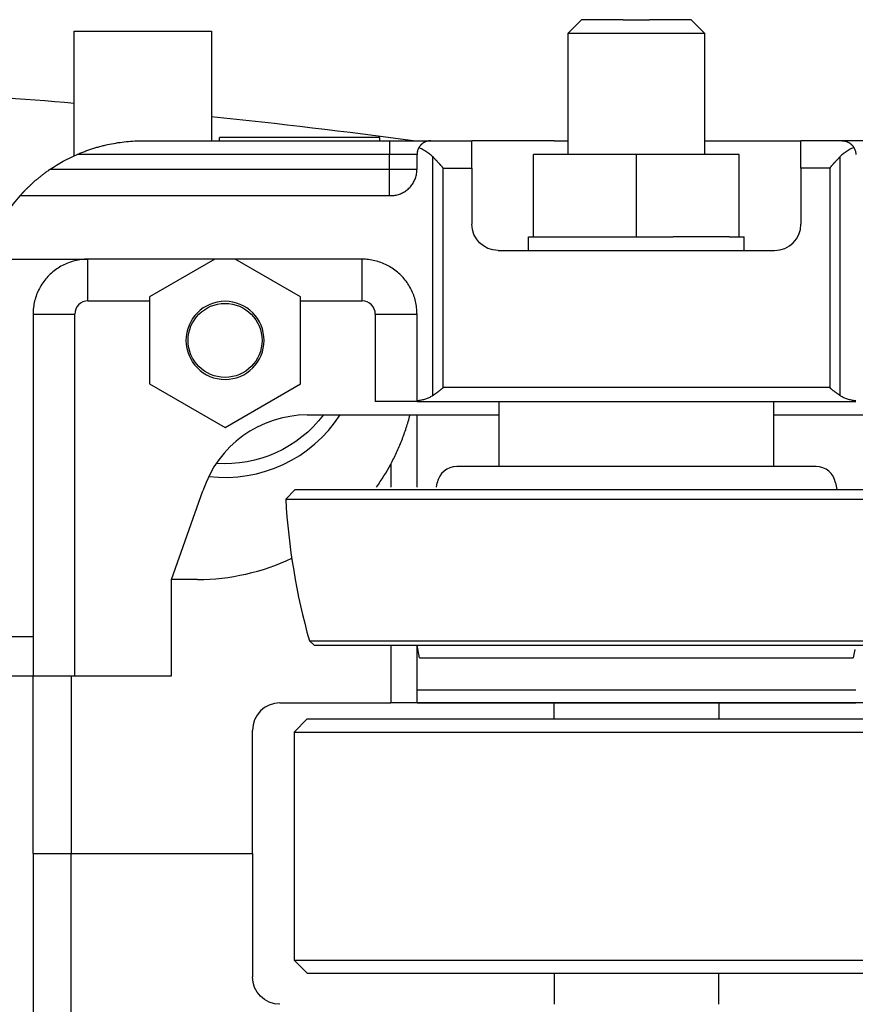
# Model space of a CAD drawing. Extents: x -92.8 to -63, y 41.6 to 62.1.
# Drawn here: x -81.6 to -77.8, y 56.5 to 61 of the extents above; entities that cross this region are included whole.
import ezdxf

# ---------------------------------------------------------------- set-up
doc = ezdxf.new("R2010")
doc.units = 0
doc.header["$MEASUREMENT"] = 0
doc.linetypes.add('0', pattern=[0])
doc.layers.add('TROLLEY', color=3, linetype='CONTINUOUS')

msp = doc.modelspace()

# ---------------------------------------------------------------- linework, layer by layer
at = {"layer": 'TROLLEY', "linetype": '0'}
for p, q in [((-79.0397, 60.9655), (-79.1022, 60.903)), ((-78.8499, 60.9655), (-79.0397, 60.9655)), ((-78.8499, 60.9655), (-78.7299, 60.9655)), ((-78.5402, 60.9655), (-78.7299, 60.9655)), ((-78.4777, 60.903), (-78.5402, 60.9655)), ((-81.3524, 60.9134), (-80.7274, 60.9134)), ((-81.3524, 60.3452), (-81.3524, 60.9134)), ((-80.7274, 60.9134), (-80.7274, 60.4134)), ((-78.4777, 60.903), (-79.1022, 60.903)), ((-79.1022, 60.903), (-79.1022, 60.3509)), ((-78.4777, 60.3509), (-78.4777, 60.903)), ((-79.96, 60.4284), (-80.6899, 60.4284)), ((-80.6899, 60.4134), (-80.6899, 60.4284)), ((-79.96, 60.4134), (-79.96, 60.4284)), ((-81.0399, 60.4134), (-79.9149, 60.4134)), ((-79.9149, 60.4134), (-79.7274, 60.4134)), ((-79.9149, 60.4134), (-79.9149, 60.3509)), ((-79.7274, 60.4134), (-79.5399, 60.4134)), ((-79.1649, 60.4134), (-79.5399, 60.4134)), ((-79.5399, 60.2884), (-79.5399, 60.4134)), ((-79.1649, 60.4134), (-79.1022, 60.4134)), ((-78.4777, 60.4134), (-78.4149, 60.4134)), ((-78.4149, 60.4134), (-78.0399, 60.4134)), ((-77.8524, 60.4134), (-78.0399, 60.4134)), ((-78.0399, 60.2884), (-78.0399, 60.4134)), ((-77.6649, 60.4134), (-77.8524, 60.4134)), ((-79.9149, 60.3509), (-81.3397, 60.3509)), ((-79.7899, 60.3509), (-79.9149, 60.3509)), ((-79.9149, 60.2834), (-79.9149, 60.3509)), ((-79.7899, 60.2834), (-79.7899, 60.3509)), ((-79.7183, 59.2516), (-79.7183, 60.341)), ((-78.7899, 60.3509), (-79.2587, 60.3509)), ((-79.2587, 59.9759), (-79.2587, 60.3509)), ((-78.7899, 59.9759), (-78.7899, 60.3509)), ((-78.3212, 60.3509), (-78.7899, 60.3509)), ((-78.3212, 59.9759), (-78.3212, 60.3509)), ((-77.8615, 59.2516), (-77.8615, 60.341)), ((-81.4619, 60.2834), (-79.9149, 60.2834)), ((-79.9149, 60.1634), (-79.9149, 60.2834)), ((-79.9149, 60.2834), (-79.7899, 60.2834)), ((-79.6723, 60.2884), (-79.6723, 59.2879)), ((-79.6723, 60.2884), (-79.5399, 60.2884)), ((-79.5399, 60.2884), (-79.5399, 60.0334)), ((-78.0399, 60.2884), (-78.0399, 60.0334)), ((-77.9075, 60.2884), (-78.0399, 60.2884)), ((-77.9075, 60.2884), (-77.9075, 59.2879)), ((-81.5989, 60.1634), (-79.9099, 60.1634)), ((-79.2818, 59.9134), (-79.2818, 59.9759)), ((-79.2818, 59.9759), (-79.2587, 59.9759)), ((-79.2818, 59.9759), (-79.2818, 59.9759)), ((-79.2587, 59.9759), (-78.7899, 59.9759)), ((-78.7899, 59.9759), (-78.7062, 59.9759)), ((-78.7062, 59.9759), (-78.6219, 59.9759)), ((-78.5219, 59.9759), (-78.6219, 59.9759)), ((-78.3661, 59.9759), (-78.5219, 59.9759)), ((-78.3661, 59.9759), (-78.3212, 59.9759)), ((-78.3212, 59.9759), (-78.2981, 59.9759)), ((-78.2981, 59.9134), (-78.2981, 59.9759)), ((-79.4199, 59.9134), (-78.1599, 59.9134)), ((-81.664, 59.8734), (-81.2899, 59.8734)), ((-80.0399, 59.8734), (-81.2899, 59.8734)), ((-81.2899, 59.6834), (-81.2899, 59.8734)), ((-80.7116, 59.8734), (-81.0087, 59.7018)), ((-80.3212, 59.7018), (-80.6183, 59.8734)), ((-80.0399, 59.6834), (-80.0399, 59.8734)), ((-81.2899, 59.6834), (-81.0087, 59.6834)), ((-81.0087, 59.7018), (-81.0087, 59.3049)), ((-80.3212, 59.3049), (-80.3212, 59.7018)), ((-80.3212, 59.6834), (-80.0399, 59.6834)), ((-81.5399, 59.6234), (-81.5399, 58.1539)), ((-81.5399, 59.6234), (-81.3499, 59.6234)), ((-81.3499, 57.9734), (-81.3499, 59.6234)), ((-79.9799, 59.6234), (-79.9799, 59.2254)), ((-79.9799, 59.6234), (-79.7899, 59.6234)), ((-79.7899, 59.2273), (-79.7899, 59.6234)), ((-81.0087, 59.3049), (-80.6649, 59.1064)), ((-80.6649, 59.1064), (-80.3212, 59.3049)), ((-77.9075, 59.2879), (-79.6723, 59.2879)), ((-79.7899, 59.2254), (-79.9799, 59.2254)), ((-79.7899, 59.2254), (-79.7899, 59.2273)), ((-79.7899, 59.2254), (-77.7899, 59.2254)), ((-79.4149, 58.9284), (-79.4149, 59.2254)), ((-78.1649, 59.2254), (-78.1649, 58.9284)), ((-80.2899, 59.1634), (-79.4149, 59.1634)), ((-79.7899, 58.8339), (-79.7899, 59.1634)), ((-78.1649, 59.1634), (-77.2899, 59.1634)), ((-79.9099, 58.9384), (-79.9099, 58.8339)), ((-77.9709, 58.9284), (-79.6089, 58.9284)), ((-79.7012, 58.8339), (-79.6976, 58.854)), ((-77.8822, 58.854), (-77.8768, 58.8234)), ((-80.9086, 58.4134), (-80.7655, 58.8178)), ((-80.3449, 58.8234), (-80.3883, 58.78)), ((-80.3449, 58.8234), (-77.2349, 58.8234)), ((-80.3883, 58.78), (-77.1915, 58.78)), ((-80.7899, 58.4134), (-80.9086, 58.4134)), ((-80.9086, 57.9734), (-80.9086, 58.4134)), ((-81.7899, 58.1539), (-81.5399, 58.1539)), ((-80.2805, 58.1342), (-77.2993, 58.1342)), ((-80.2805, 58.1342), (-80.2583, 58.1141)), ((-80.2583, 58.1141), (-77.3216, 58.1141)), ((-79.9099, 58.1141), (-79.9099, 57.8504)), ((-79.7899, 57.9087), (-79.7899, 58.1141)), ((-79.7782, 58.0554), (-79.7891, 58.1141)), ((-77.7944, 58.0944), (-77.8017, 58.0554)), ((-79.7782, 58.0554), (-78.7899, 58.0554)), ((-78.7899, 58.0554), (-77.8017, 58.0554)), ((-81.7899, 57.9734), (-81.5399, 57.9734)), ((-81.5399, 57.1634), (-81.5399, 57.9734)), ((-81.3657, 57.9734), (-81.3657, 57.1634)), ((-81.3499, 57.9734), (-80.9086, 57.9734)), ((-77.7899, 57.9087), (-79.7899, 57.9087)), ((-79.7899, 57.8509), (-79.7899, 57.9087)), ((-80.4149, 57.8504), (-79.9099, 57.8504)), ((-79.8581, 57.8504), (-79.9099, 57.8504)), ((-79.8581, 57.8509), (-79.8581, 57.8504)), ((-79.7899, 57.8509), (-79.8581, 57.8509)), ((-77.7217, 57.8504), (-79.8581, 57.8504)), ((-79.7899, 57.8509), (-77.7899, 57.8509)), ((-79.1649, 57.7776), (-79.1649, 57.8504)), ((-78.4149, 57.8504), (-78.4149, 57.7776)), ((-80.2899, 57.7776), (-80.3499, 57.7176)), ((-80.2899, 57.7776), (-78.7899, 57.7776)), ((-78.7899, 57.7776), (-77.2899, 57.7776)), ((-80.5399, 57.1634), (-80.5399, 57.7254)), ((-80.3499, 57.7176), (-78.7899, 57.7176)), ((-80.3499, 57.7176), (-80.3499, 56.6776)), ((-78.7899, 57.7176), (-77.2299, 57.7176)), ((-81.5399, 57.1634), (-81.5399, 56.3534)), ((-81.5399, 57.1634), (-81.3657, 57.1634)), ((-81.5399, 57.1634), (-81.3657, 57.1634)), ((-81.3657, 56.3534), (-81.3657, 57.1634)), ((-81.3657, 57.1634), (-80.5399, 57.1634)), ((-81.3657, 57.1634), (-80.5399, 57.1634)), ((-80.5399, 57.1634), (-80.5399, 56.6014)), ((-80.3499, 56.6776), (-80.2899, 56.6176)), ((-80.3499, 56.6776), (-78.7899, 56.6776)), ((-78.7899, 56.6776), (-77.2299, 56.6776)), ((-80.2899, 56.6176), (-78.7899, 56.6176)), ((-79.1649, 56.6176), (-79.1649, 56.4764)), ((-78.7899, 56.6176), (-77.2899, 56.6176)), ((-78.4149, 56.4764), (-78.4149, 56.6176))]:
    msp.add_line(p, q, dxfattribs=at)
for points in [[(-81.3397, 60.3509), (-81.3354, 60.3527), (-81.331, 60.3546), (-81.3267, 60.3564), (-81.3223, 60.3582), (-81.3179, 60.3599), (-81.3134, 60.3617), (-81.309, 60.3634), (-81.3045, 60.3651), (-81.3, 60.3668), (-81.2954, 60.3685), (-81.2909, 60.3701), (-81.2863, 60.3717), (-81.2817, 60.3733), (-81.2771, 60.3748), (-81.2725, 60.3763), (-81.2678, 60.3778), (-81.2632, 60.3793), (-81.2585, 60.3808), (-81.2538, 60.3822), (-81.2491, 60.3836), (-81.2444, 60.3849), (-81.2396, 60.3862), (-81.2349, 60.3875), (-81.2301, 60.3888), (-81.2253, 60.3901), (-81.2206, 60.3913), (-81.2158, 60.3924), (-81.211, 60.3936), (-81.2062, 60.3947), (-81.2013, 60.3958), (-81.1917, 60.3978), (-81.182, 60.3998), (-81.1723, 60.4016), (-81.1627, 60.4032), (-81.153, 60.4048), (-81.1433, 60.4062), (-81.1337, 60.4074), (-81.1241, 60.4086), (-81.1145, 60.4096), (-81.1049, 60.4105), (-81.0954, 60.4113), (-81.086, 60.4119), (-81.0766, 60.4124), (-81.0673, 60.4128), (-81.0581, 60.4131), (-81.049, 60.4133), (-81.0399, 60.4134)], [(-79.7812, 60.3826), (-79.783, 60.3794), (-79.7846, 60.3761), (-79.786, 60.3726), (-79.7872, 60.3691), (-79.7882, 60.3655), (-79.7889, 60.3619), (-79.7895, 60.3583), (-79.7898, 60.3546), (-79.7899, 60.3509)], [(-79.7274, 60.4134), (-79.7289, 60.4133), (-79.7304, 60.4133), (-79.732, 60.4132), (-79.7335, 60.4131), (-79.7351, 60.4129), (-79.7367, 60.4127), (-79.7382, 60.4124), (-79.7398, 60.4121), (-79.7414, 60.4118), (-79.743, 60.4114), (-79.7445, 60.411), (-79.7453, 60.4107), (-79.7461, 60.4105), (-79.7469, 60.4102), (-79.7477, 60.41), (-79.7485, 60.4097), (-79.7493, 60.4094), (-79.75, 60.4091), (-79.7508, 60.4088), (-79.7516, 60.4085), (-79.7524, 60.4082), (-79.7531, 60.4078), (-79.7539, 60.4075), (-79.7547, 60.4071), (-79.7554, 60.4067), (-79.7562, 60.4063), (-79.7569, 60.406), (-79.7577, 60.4055), (-79.7584, 60.4051), (-79.7592, 60.4047), (-79.7599, 60.4043), (-79.7606, 60.4038), (-79.7613, 60.4033), (-79.7621, 60.4029), (-79.7628, 60.4024), (-79.7635, 60.4019), (-79.7642, 60.4014), (-79.7649, 60.4009), (-79.7656, 60.4004), (-79.7662, 60.3998), (-79.7669, 60.3993), (-79.7676, 60.3987), (-79.7682, 60.3982), (-79.7689, 60.3976), (-79.7695, 60.397), (-79.7702, 60.3964), (-79.7708, 60.3959), (-79.7714, 60.3952), (-79.772, 60.3946), (-79.7726, 60.394), (-79.7732, 60.3934), (-79.7738, 60.3927), (-79.7744, 60.3921), (-79.7748, 60.3916), (-79.7753, 60.3911), (-79.7757, 60.3905), (-79.7762, 60.39), (-79.7766, 60.3894), (-79.7771, 60.3888), (-79.7775, 60.3883), (-79.7779, 60.3877), (-79.7783, 60.3871), (-79.7788, 60.3865), (-79.7792, 60.3859), (-79.7796, 60.3852), (-79.78, 60.3846), (-79.7804, 60.384), (-79.7808, 60.3833), (-79.7812, 60.3826)], [(-79.7812, 60.3826), (-79.7756, 60.3801), (-79.7702, 60.3776), (-79.7649, 60.3749), (-79.7597, 60.3721), (-79.7548, 60.3693), (-79.75, 60.3664), (-79.7454, 60.3635), (-79.7409, 60.3604), (-79.7367, 60.3574), (-79.7326, 60.3542), (-79.7288, 60.351), (-79.7251, 60.3477), (-79.7216, 60.3444), (-79.7183, 60.341)], [(-77.7986, 60.3826), (-77.8042, 60.3801), (-77.8097, 60.3776), (-77.815, 60.3749), (-77.8201, 60.3721), (-77.825, 60.3693), (-77.8298, 60.3664), (-77.8345, 60.3635), (-77.8389, 60.3604), (-77.8431, 60.3574), (-77.8472, 60.3542), (-77.8511, 60.351), (-77.8547, 60.3477), (-77.8582, 60.3444), (-77.8615, 60.341)], [(-77.8524, 60.4134), (-77.8509, 60.4133), (-77.8494, 60.4133), (-77.8478, 60.4132), (-77.8463, 60.4131), (-77.8447, 60.4129), (-77.8432, 60.4127), (-77.8416, 60.4124), (-77.84, 60.4121), (-77.8384, 60.4118), (-77.8369, 60.4114), (-77.8353, 60.411), (-77.8345, 60.4107), (-77.8337, 60.4105), (-77.8329, 60.4102), (-77.8321, 60.41), (-77.8314, 60.4097), (-77.8306, 60.4094), (-77.8298, 60.4091), (-77.829, 60.4088), (-77.8282, 60.4085), (-77.8275, 60.4082), (-77.8267, 60.4078), (-77.8259, 60.4075), (-77.8252, 60.4071), (-77.8244, 60.4067), (-77.8237, 60.4063), (-77.8229, 60.406), (-77.8222, 60.4055), (-77.8214, 60.4051), (-77.8207, 60.4047), (-77.8199, 60.4043), (-77.8192, 60.4038), (-77.8185, 60.4033), (-77.8178, 60.4029), (-77.8171, 60.4024), (-77.8164, 60.4019), (-77.8157, 60.4014), (-77.815, 60.4009), (-77.8143, 60.4004), (-77.8136, 60.3998), (-77.8129, 60.3993), (-77.8123, 60.3987), (-77.8116, 60.3982), (-77.8109, 60.3976), (-77.8103, 60.397), (-77.8097, 60.3964), (-77.809, 60.3959), (-77.8084, 60.3952), (-77.8078, 60.3946), (-77.8072, 60.394), (-77.8066, 60.3934), (-77.806, 60.3927), (-77.8054, 60.3921), (-77.805, 60.3916), (-77.8046, 60.3911), (-77.8041, 60.3905), (-77.8037, 60.39), (-77.8032, 60.3894), (-77.8028, 60.3888), (-77.8023, 60.3883), (-77.8019, 60.3877), (-77.8015, 60.3871), (-77.8011, 60.3865), (-77.8006, 60.3859), (-77.8002, 60.3852), (-77.7998, 60.3846), (-77.7994, 60.384), (-77.799, 60.3833), (-77.7986, 60.3826)], [(-77.7986, 60.3826), (-77.7968, 60.3794), (-77.7952, 60.3761), (-77.7938, 60.3726), (-77.7926, 60.3691), (-77.7917, 60.3655), (-77.7909, 60.3619), (-77.7904, 60.3583), (-77.79, 60.3546), (-77.7899, 60.3509)], [(-79.7183, 60.341), (-79.717, 60.3396), (-79.7158, 60.3382), (-79.7145, 60.3369), (-79.7132, 60.3355), (-79.7119, 60.3341), (-79.7106, 60.3327), (-79.7093, 60.3314), (-79.7081, 60.33), (-79.7068, 60.3286), (-79.7054, 60.3272), (-79.7041, 60.3258), (-79.7028, 60.3244), (-79.7015, 60.323), (-79.7002, 60.3216), (-79.699, 60.3203), (-79.6977, 60.3189), (-79.6964, 60.3175), (-79.6952, 60.3162), (-79.6939, 60.3148), (-79.6927, 60.3135), (-79.6914, 60.3122), (-79.6902, 60.3109), (-79.689, 60.3096), (-79.6879, 60.3084), (-79.6867, 60.3071), (-79.6855, 60.3059), (-79.6844, 60.3046), (-79.6833, 60.3034), (-79.6822, 60.3022), (-79.6811, 60.301), (-79.6801, 60.2998), (-79.679, 60.2987), (-79.678, 60.2975), (-79.677, 60.2964), (-79.6765, 60.2958), (-79.6761, 60.2952), (-79.6756, 60.2946), (-79.6751, 60.294), (-79.6747, 60.2934), (-79.6745, 60.2932), (-79.6743, 60.2929), (-79.6741, 60.2927), (-79.674, 60.2925), (-79.6739, 60.2924), (-79.6738, 60.2922), (-79.6737, 60.2921), (-79.6736, 60.2919), (-79.6735, 60.2918), (-79.6734, 60.2916), (-79.6733, 60.2914), (-79.6733, 60.2913), (-79.6732, 60.2913), (-79.6732, 60.2912), (-79.6731, 60.2911), (-79.6731, 60.291), (-79.673, 60.2909), (-79.673, 60.2908), (-79.673, 60.2907), (-79.6729, 60.2906), (-79.6729, 60.2905), (-79.6728, 60.2905), (-79.6728, 60.2904), (-79.6727, 60.2903), (-79.6727, 60.2902), (-79.6727, 60.2901), (-79.6726, 60.29), (-79.6726, 60.29), (-79.6726, 60.2899), (-79.6726, 60.2899), (-79.6726, 60.2898), (-79.6726, 60.2898), (-79.6725, 60.2897), (-79.6725, 60.2897), (-79.6725, 60.2896), (-79.6725, 60.2896), (-79.6725, 60.2895), (-79.6725, 60.2894), (-79.6725, 60.2894), (-79.6724, 60.2893), (-79.6724, 60.2893), (-79.6724, 60.2892), (-79.6724, 60.2892), (-79.6724, 60.2891), (-79.6724, 60.2891), (-79.6724, 60.289), (-79.6724, 60.2889), (-79.6724, 60.2889), (-79.6724, 60.2888), (-79.6723, 60.2887), (-79.6723, 60.2887), (-79.6723, 60.2886), (-79.6723, 60.2886), (-79.6723, 60.2885), (-79.6723, 60.2884), (-79.6723, 60.2884)], [(-77.8615, 60.341), (-77.8628, 60.3396), (-77.8641, 60.3382), (-77.8654, 60.3369), (-77.8667, 60.3355), (-77.8679, 60.3341), (-77.8692, 60.3327), (-77.8705, 60.3314), (-77.8718, 60.33), (-77.8731, 60.3286), (-77.8744, 60.3272), (-77.8757, 60.3258), (-77.877, 60.3244), (-77.8783, 60.323), (-77.8796, 60.3216), (-77.8809, 60.3203), (-77.8822, 60.3189), (-77.8834, 60.3175), (-77.8847, 60.3162), (-77.8859, 60.3148), (-77.8872, 60.3135), (-77.8884, 60.3122), (-77.8896, 60.3109), (-77.8908, 60.3096), (-77.892, 60.3084), (-77.8931, 60.3071), (-77.8943, 60.3059), (-77.8954, 60.3046), (-77.8965, 60.3034), (-77.8976, 60.3022), (-77.8987, 60.301), (-77.8998, 60.2998), (-77.9008, 60.2987), (-77.9018, 60.2975), (-77.9028, 60.2964), (-77.9033, 60.2958), (-77.9038, 60.2952), (-77.9042, 60.2946), (-77.9047, 60.294), (-77.9051, 60.2934), (-77.9054, 60.2932), (-77.9056, 60.2929), (-77.9057, 60.2927), (-77.9058, 60.2925), (-77.9059, 60.2924), (-77.906, 60.2922), (-77.9061, 60.2921), (-77.9062, 60.2919), (-77.9063, 60.2918), (-77.9064, 60.2916), (-77.9065, 60.2914), (-77.9066, 60.2913), (-77.9066, 60.2913), (-77.9067, 60.2912), (-77.9067, 60.2911), (-77.9067, 60.291), (-77.9068, 60.2909), (-77.9068, 60.2908), (-77.9069, 60.2907), (-77.9069, 60.2906), (-77.907, 60.2905), (-77.907, 60.2905), (-77.907, 60.2904), (-77.9071, 60.2903), (-77.9071, 60.2902), (-77.9072, 60.2901), (-77.9072, 60.29), (-77.9072, 60.29), (-77.9072, 60.2899), (-77.9072, 60.2899), (-77.9073, 60.2898), (-77.9073, 60.2898), (-77.9073, 60.2897), (-77.9073, 60.2897), (-77.9073, 60.2896), (-77.9073, 60.2896), (-77.9074, 60.2895), (-77.9074, 60.2894), (-77.9074, 60.2894), (-77.9074, 60.2893), (-77.9074, 60.2893), (-77.9074, 60.2892), (-77.9074, 60.2892), (-77.9074, 60.2891), (-77.9074, 60.2891), (-77.9075, 60.289), (-77.9075, 60.2889), (-77.9075, 60.2889), (-77.9075, 60.2888), (-77.9075, 60.2887), (-77.9075, 60.2887), (-77.9075, 60.2886), (-77.9075, 60.2886), (-77.9075, 60.2885), (-77.9075, 60.2884), (-77.9075, 60.2884)], [(-81.4619, 60.2834), (-81.4657, 60.2808), (-81.4695, 60.2781), (-81.4733, 60.2754), (-81.4772, 60.2727), (-81.4791, 60.2713), (-81.481, 60.2699), (-81.4829, 60.2685), (-81.4848, 60.2671), (-81.4868, 60.2657), (-81.4887, 60.2643), (-81.4906, 60.2628), (-81.4925, 60.2614), (-81.4944, 60.2599), (-81.4963, 60.2585), (-81.4982, 60.257), (-81.5001, 60.2555), (-81.502, 60.2541), (-81.5039, 60.2526), (-81.5058, 60.2511), (-81.5077, 60.2496), (-81.5095, 60.2481), (-81.5114, 60.2466), (-81.5132, 60.2451), (-81.5151, 60.2436), (-81.5169, 60.2421), (-81.5187, 60.2406), (-81.5206, 60.2391), (-81.5224, 60.2376), (-81.5241, 60.2361), (-81.5259, 60.2346), (-81.5277, 60.2331), (-81.5294, 60.2316), (-81.5312, 60.2301), (-81.5329, 60.2286), (-81.5346, 60.2271), (-81.5363, 60.2256), (-81.538, 60.2241), (-81.5397, 60.2226), (-81.5413, 60.2211), (-81.543, 60.2196), (-81.5446, 60.2182), (-81.5462, 60.2167), (-81.5478, 60.2152), (-81.5493, 60.2138), (-81.5509, 60.2123), (-81.5524, 60.2109), (-81.554, 60.2095), (-81.5554, 60.2081), (-81.5569, 60.2067), (-81.5584, 60.2053), (-81.5598, 60.2039), (-81.5613, 60.2025), (-81.562, 60.2018), (-81.5627, 60.2012), (-81.5633, 60.2005), (-81.564, 60.1998), (-81.5647, 60.1992), (-81.5654, 60.1985), (-81.5661, 60.1978), (-81.5667, 60.1972), (-81.5674, 60.1965), (-81.568, 60.1959), (-81.5687, 60.1952), (-81.5693, 60.1946), (-81.57, 60.194), (-81.5706, 60.1933), (-81.5712, 60.1927), (-81.5718, 60.1921), (-81.5726, 60.1913), (-81.5733, 60.1906), (-81.574, 60.1899), (-81.5748, 60.1891), (-81.5755, 60.1884), (-81.5762, 60.1877), (-81.5769, 60.187), (-81.5776, 60.1862), (-81.5783, 60.1855), (-81.579, 60.1848), (-81.5796, 60.1841), (-81.5803, 60.1834), (-81.581, 60.1827), (-81.5816, 60.1821), (-81.5823, 60.1814), (-81.5829, 60.1807), (-81.5835, 60.1801), (-81.5841, 60.1794), (-81.5848, 60.1788), (-81.5853, 60.1781), (-81.5859, 60.1775), (-81.5865, 60.1769), (-81.5871, 60.1763), (-81.5876, 60.1757), (-81.5882, 60.1751), (-81.5887, 60.1746), (-81.5892, 60.174), (-81.5897, 60.1735), (-81.5902, 60.1729), (-81.5907, 60.1724), (-81.5912, 60.1719), (-81.5916, 60.1714), (-81.5921, 60.1709), (-81.5925, 60.1704), (-81.5929, 60.17), (-81.5933, 60.1695), (-81.5937, 60.1691), (-81.5941, 60.1687), (-81.5945, 60.1683), (-81.5948, 60.1679), (-81.5951, 60.1676), (-81.5955, 60.1672), (-81.5958, 60.1669), (-81.5961, 60.1666), (-81.5963, 60.1663), (-81.5966, 60.166), (-81.5969, 60.1657), (-81.5971, 60.1654), (-81.5973, 60.1652), (-81.5975, 60.1649), (-81.5977, 60.1647), (-81.5979, 60.1645), (-81.5981, 60.1643), (-81.5982, 60.1642), (-81.5983, 60.164), (-81.5985, 60.1639), (-81.5985, 60.1638), (-81.5986, 60.1638), (-81.5986, 60.1637), (-81.5987, 60.1637), (-81.5987, 60.1636), (-81.5988, 60.1636), (-81.5988, 60.1635), (-81.5988, 60.1635), (-81.5988, 60.1635), (-81.5989, 60.1634), (-81.5989, 60.1634), (-81.5989, 60.1634), (-81.5989, 60.1634), (-81.5989, 60.1634), (-81.5989, 60.1634), (-81.5989, 60.1634)], [(-79.9099, 60.1634), (-79.9048, 60.1635), (-79.8997, 60.1638), (-79.8947, 60.1643), (-79.8896, 60.1651), (-79.8846, 60.1661), (-79.8797, 60.1672), (-79.8748, 60.1686), (-79.8699, 60.1702), (-79.8652, 60.172), (-79.8605, 60.174), (-79.8559, 60.1762), (-79.8514, 60.1786), (-79.847, 60.1812), (-79.8427, 60.1839), (-79.8386, 60.1869), (-79.8345, 60.19), (-79.8306, 60.1933), (-79.8269, 60.1967), (-79.8233, 60.2003), (-79.8198, 60.2041), (-79.8166, 60.208), (-79.8134, 60.212), (-79.8105, 60.2162), (-79.8077, 60.2204), (-79.8052, 60.2248), (-79.8028, 60.2293), (-79.8006, 60.2339), (-79.7986, 60.2386), (-79.7968, 60.2434), (-79.7952, 60.2482), (-79.7938, 60.2531), (-79.7926, 60.2581), (-79.7916, 60.2631), (-79.7909, 60.2681), (-79.7903, 60.2732), (-79.79, 60.2783), (-79.7899, 60.2834)], [(-81.5989, 60.1634), (-81.6073, 60.1538), (-81.6155, 60.1442), (-81.6236, 60.1344), (-81.6315, 60.1244), (-81.6392, 60.1144), (-81.6467, 60.1042), (-81.6541, 60.0938), (-81.6613, 60.0834), (-81.6683, 60.0728), (-81.6751, 60.0621), (-81.6818, 60.0513), (-81.6882, 60.0404), (-81.6945, 60.0294), (-81.7006, 60.0183), (-81.7065, 60.0071), (-81.7122, 59.9958), (-81.7178, 59.9843)], [(-81.2899, 59.8734), (-81.2975, 59.8732), (-81.305, 59.8729), (-81.3125, 59.8723), (-81.3201, 59.8715), (-81.3275, 59.8705), (-81.335, 59.8693), (-81.3424, 59.8678), (-81.3497, 59.8661), (-81.3571, 59.8642), (-81.3643, 59.862), (-81.3715, 59.8597), (-81.3786, 59.8571), (-81.3856, 59.8543), (-81.3925, 59.8513), (-81.3994, 59.8481), (-81.4061, 59.8447), (-81.4127, 59.8411), (-81.4193, 59.8373), (-81.4257, 59.8333), (-81.4319, 59.8291), (-81.4381, 59.8247), (-81.4441, 59.8202), (-81.45, 59.8154), (-81.4557, 59.8105), (-81.4613, 59.8054), (-81.4667, 59.8001), (-81.472, 59.7947), (-81.477, 59.7891), (-81.482, 59.7834), (-81.4867, 59.7775), (-81.4913, 59.7715), (-81.4957, 59.7654), (-81.4999, 59.7591), (-81.5039, 59.7527), (-81.5077, 59.7462), (-81.5113, 59.7395), (-81.5147, 59.7328), (-81.5179, 59.726), (-81.5209, 59.719), (-81.5237, 59.712), (-81.5262, 59.7049), (-81.5286, 59.6977), (-81.5307, 59.6905), (-81.5327, 59.6832), (-81.5343, 59.6758), (-81.5358, 59.6684), (-81.5371, 59.661), (-81.5381, 59.6535), (-81.5389, 59.646), (-81.5395, 59.6385), (-81.5398, 59.6309), (-81.5399, 59.6234)], [(-79.7899, 59.6234), (-79.79, 59.6306), (-79.7903, 59.6379), (-79.7909, 59.6452), (-79.7916, 59.6524), (-79.7926, 59.6596), (-79.7937, 59.6668), (-79.7951, 59.6739), (-79.7967, 59.681), (-79.7984, 59.6881), (-79.8004, 59.6951), (-79.8026, 59.702), (-79.805, 59.7089), (-79.8076, 59.7157), (-79.8104, 59.7224), (-79.8133, 59.729), (-79.8165, 59.7356), (-79.8199, 59.742), (-79.8234, 59.7484), (-79.8271, 59.7546), (-79.831, 59.7607), (-79.8351, 59.7668), (-79.8394, 59.7727), (-79.8438, 59.7784), (-79.8484, 59.7841), (-79.8532, 59.7896), (-79.8581, 59.7949), (-79.8631, 59.8001), (-79.8684, 59.8052), (-79.8737, 59.8101), (-79.8792, 59.8149), (-79.8849, 59.8195), (-79.8906, 59.8239), (-79.8965, 59.8282), (-79.9025, 59.8322), (-79.9087, 59.8361), (-79.9149, 59.8399), (-79.9213, 59.8434), (-79.9277, 59.8468), (-79.9343, 59.8499), (-79.9409, 59.8529), (-79.9476, 59.8557), (-79.9544, 59.8583), (-79.9613, 59.8607), (-79.9682, 59.8629), (-79.9752, 59.8648), (-79.9823, 59.8666), (-79.9894, 59.8682), (-79.9965, 59.8696), (-80.0037, 59.8707), (-80.0109, 59.8717), (-80.0181, 59.8724), (-80.0254, 59.8729), (-80.0326, 59.8733), (-80.0399, 59.8734)], [(-79.6723, 59.2879), (-79.6723, 59.2878), (-79.6723, 59.2878), (-79.6723, 59.2878), (-79.6723, 59.2878), (-79.6723, 59.2878), (-79.6723, 59.2877), (-79.6723, 59.2877), (-79.6723, 59.2877), (-79.6723, 59.2877), (-79.6723, 59.2877), (-79.6723, 59.2877), (-79.6723, 59.2876), (-79.6723, 59.2876), (-79.6723, 59.2876), (-79.6723, 59.2876), (-79.6723, 59.2876), (-79.6724, 59.2875), (-79.6724, 59.2875), (-79.6724, 59.2875), (-79.6724, 59.2875), (-79.6724, 59.2875), (-79.6724, 59.2875), (-79.6724, 59.2874), (-79.6724, 59.2874), (-79.6724, 59.2874), (-79.6724, 59.2874), (-79.6724, 59.2874), (-79.6724, 59.2874), (-79.6724, 59.2873), (-79.6724, 59.2873), (-79.6724, 59.2873), (-79.6724, 59.2872), (-79.6724, 59.2872), (-79.6724, 59.2872), (-79.6724, 59.2872), (-79.6725, 59.2871), (-79.6725, 59.2871), (-79.6725, 59.2871), (-79.6725, 59.287), (-79.6725, 59.287), (-79.6725, 59.287), (-79.6725, 59.287), (-79.6725, 59.2869), (-79.6725, 59.2869), (-79.6726, 59.2869), (-79.6726, 59.2868), (-79.6726, 59.2868), (-79.6726, 59.2867), (-79.6727, 59.2867), (-79.6727, 59.2866), (-79.6727, 59.2866), (-79.6727, 59.2865), (-79.6728, 59.2865), (-79.6728, 59.2864), (-79.6728, 59.2864), (-79.6728, 59.2864), (-79.6729, 59.2863), (-79.6729, 59.2863), (-79.6729, 59.2862), (-79.673, 59.2862), (-79.673, 59.2861), (-79.673, 59.2861), (-79.6731, 59.286), (-79.6731, 59.2859), (-79.6732, 59.2858), (-79.6733, 59.2858), (-79.6733, 59.2857), (-79.6734, 59.2856), (-79.6734, 59.2856), (-79.6735, 59.2855), (-79.6736, 59.2854), (-79.6736, 59.2854), (-79.6737, 59.2853), (-79.6738, 59.2852), (-79.6739, 59.285), (-79.6741, 59.2849), (-79.6742, 59.2848), (-79.6743, 59.2846), (-79.6744, 59.2845), (-79.6747, 59.2843), (-79.675, 59.284), (-79.6752, 59.2838), (-79.6755, 59.2835), (-79.6758, 59.2833), (-79.6761, 59.283), (-79.6767, 59.2825), (-79.6773, 59.282), (-79.6786, 59.281), (-79.6799, 59.2799), (-79.6813, 59.2788), (-79.6827, 59.2777), (-79.6842, 59.2765), (-79.6858, 59.2753), (-79.6874, 59.2741), (-79.6891, 59.2729), (-79.6907, 59.2716), (-79.6925, 59.2703), (-79.6942, 59.269), (-79.6956, 59.2679), (-79.6971, 59.2669), (-79.6985, 59.2658), (-79.7, 59.2647), (-79.7015, 59.2636), (-79.703, 59.2625), (-79.7045, 59.2614), (-79.706, 59.2603), (-79.7075, 59.2592), (-79.7091, 59.2581), (-79.7106, 59.257), (-79.7122, 59.2559), (-79.7137, 59.2548), (-79.7153, 59.2537), (-79.7168, 59.2526), (-79.7183, 59.2516)], [(-77.8615, 59.2516), (-77.863, 59.2526), (-77.8646, 59.2537), (-77.8661, 59.2548), (-77.8677, 59.2559), (-77.8692, 59.257), (-77.8708, 59.2581), (-77.8723, 59.2592), (-77.8738, 59.2603), (-77.8753, 59.2614), (-77.8769, 59.2625), (-77.8784, 59.2636), (-77.8798, 59.2647), (-77.8813, 59.2658), (-77.8828, 59.2669), (-77.8842, 59.2679), (-77.8856, 59.269), (-77.8874, 59.2703), (-77.8891, 59.2716), (-77.8908, 59.2729), (-77.8924, 59.2741), (-77.894, 59.2753), (-77.8956, 59.2765), (-77.8971, 59.2777), (-77.8986, 59.2788), (-77.9, 59.2799), (-77.9013, 59.281), (-77.9025, 59.282), (-77.9032, 59.2825), (-77.9037, 59.283), (-77.904, 59.2833), (-77.9043, 59.2835), (-77.9046, 59.2838), (-77.9049, 59.284), (-77.9051, 59.2843), (-77.9054, 59.2845), (-77.9055, 59.2846), (-77.9057, 59.2848), (-77.9058, 59.2849), (-77.9059, 59.285), (-77.906, 59.2852), (-77.9062, 59.2853), (-77.9062, 59.2854), (-77.9063, 59.2854), (-77.9063, 59.2855), (-77.9064, 59.2856), (-77.9065, 59.2856), (-77.9065, 59.2857), (-77.9066, 59.2858), (-77.9066, 59.2858), (-77.9067, 59.2859), (-77.9067, 59.286), (-77.9068, 59.2861), (-77.9069, 59.2861), (-77.9069, 59.2862), (-77.9069, 59.2862), (-77.9069, 59.2863), (-77.907, 59.2863), (-77.907, 59.2864), (-77.907, 59.2864), (-77.907, 59.2864), (-77.9071, 59.2865), (-77.9071, 59.2865), (-77.9071, 59.2866), (-77.9071, 59.2866), (-77.9072, 59.2867), (-77.9072, 59.2867), (-77.9072, 59.2868), (-77.9072, 59.2868), (-77.9073, 59.2869), (-77.9073, 59.2869), (-77.9073, 59.2869), (-77.9073, 59.287), (-77.9073, 59.287), (-77.9073, 59.287), (-77.9073, 59.287), (-77.9074, 59.2871), (-77.9074, 59.2871), (-77.9074, 59.2871), (-77.9074, 59.2872), (-77.9074, 59.2872), (-77.9074, 59.2872), (-77.9074, 59.2872), (-77.9074, 59.2873), (-77.9074, 59.2873), (-77.9074, 59.2873), (-77.9074, 59.2874), (-77.9075, 59.2874), (-77.9075, 59.2874), (-77.9075, 59.2874), (-77.9075, 59.2874), (-77.9075, 59.2874), (-77.9075, 59.2875), (-77.9075, 59.2875), (-77.9075, 59.2875), (-77.9075, 59.2875), (-77.9075, 59.2875), (-77.9075, 59.2875), (-77.9075, 59.2876), (-77.9075, 59.2876), (-77.9075, 59.2876), (-77.9075, 59.2876), (-77.9075, 59.2876), (-77.9075, 59.2877), (-77.9075, 59.2877), (-77.9075, 59.2877), (-77.9075, 59.2877), (-77.9075, 59.2877), (-77.9075, 59.2877), (-77.9075, 59.2878), (-77.9075, 59.2878), (-77.9075, 59.2878), (-77.9075, 59.2878), (-77.9075, 59.2878), (-77.9075, 59.2879)], [(-79.7183, 59.2516), (-79.7214, 59.2495), (-79.7247, 59.2475), (-79.7282, 59.2455), (-79.7318, 59.2437), (-79.7355, 59.2419), (-79.7394, 59.2402), (-79.7435, 59.2385), (-79.7476, 59.237), (-79.7519, 59.2355), (-79.7564, 59.2341), (-79.7609, 59.2329), (-79.7655, 59.2317), (-79.7702, 59.2306), (-79.7751, 59.2296), (-79.7799, 59.2287), (-79.7849, 59.2279), (-79.7899, 59.2273)], [(-77.7899, 59.2273), (-77.7949, 59.2279), (-77.7999, 59.2287), (-77.8048, 59.2296), (-77.8096, 59.2306), (-77.8143, 59.2317), (-77.8189, 59.2329), (-77.8235, 59.2341), (-77.8279, 59.2355), (-77.8322, 59.237), (-77.8364, 59.2385), (-77.8404, 59.2402), (-77.8443, 59.2419), (-77.8481, 59.2437), (-77.8517, 59.2455), (-77.8551, 59.2475), (-77.8584, 59.2495), (-77.8615, 59.2516)], [(-79.9099, 58.9384), (-79.9064, 58.9449), (-79.903, 58.9515), (-79.8996, 58.9581), (-79.8962, 58.9647), (-79.8929, 58.9714), (-79.8896, 58.9781), (-79.8864, 58.9848), (-79.8832, 58.9916), (-79.8801, 58.9985), (-79.877, 59.0053), (-79.874, 59.0122), (-79.871, 59.0192), (-79.868, 59.0262), (-79.8651, 59.0332), (-79.8622, 59.0402), (-79.8594, 59.0472), (-79.8567, 59.0543), (-79.854, 59.0615), (-79.8513, 59.0686), (-79.8487, 59.0758), (-79.8462, 59.083), (-79.8437, 59.0902), (-79.8412, 59.0974), (-79.8388, 59.1047), (-79.8365, 59.1119), (-79.8342, 59.1192), (-79.832, 59.1266), (-79.8298, 59.1339), (-79.8277, 59.1412), (-79.8256, 59.1486), (-79.8236, 59.156), (-79.8217, 59.1634)], [(-81.5399, 58.1539), (-81.5399, 58.1465), (-81.5399, 58.1393), (-81.5399, 58.1321), (-81.5399, 58.125), (-81.5399, 58.118), (-81.5399, 58.1111), (-81.5399, 58.1043), (-81.5399, 58.0976), (-81.5399, 58.091), (-81.5399, 58.0846), (-81.5399, 58.0782), (-81.5399, 58.0721), (-81.5399, 58.066), (-81.5399, 58.0601), (-81.5399, 58.0544), (-81.5399, 58.0488), (-81.5399, 58.0434), (-81.5399, 58.0382), (-81.5399, 58.0331), (-81.5399, 58.0282), (-81.5399, 58.0235), (-81.5399, 58.019), (-81.5399, 58.0147), (-81.5399, 58.0106), (-81.5399, 58.0066), (-81.5399, 58.0029), (-81.5399, 57.9994), (-81.5399, 57.9961), (-81.5399, 57.993), (-81.5399, 57.9901), (-81.5399, 57.9875), (-81.5399, 57.985), (-81.5399, 57.9828), (-81.5399, 57.9809), (-81.5399, 57.9791), (-81.5399, 57.9776), (-81.5399, 57.9763), (-81.5399, 57.9752), (-81.5399, 57.9744), (-81.5399, 57.9738), (-81.5399, 57.9735), (-81.5399, 57.9734)], [(-81.5399, 57.9734), (-81.5398, 57.9734), (-81.5394, 57.9734), (-81.5388, 57.9734), (-81.538, 57.9734), (-81.5369, 57.9734), (-81.5356, 57.9734), (-81.534, 57.9734), (-81.5322, 57.9734), (-81.5302, 57.9734), (-81.5279, 57.9734), (-81.5255, 57.9734), (-81.5227, 57.9734), (-81.5198, 57.9734), (-81.5167, 57.9734), (-81.5133, 57.9734), (-81.5098, 57.9734), (-81.506, 57.9734), (-81.502, 57.9734), (-81.4979, 57.9734), (-81.4935, 57.9734), (-81.489, 57.9734), (-81.4843, 57.9734), (-81.4794, 57.9734), (-81.4743, 57.9734), (-81.4691, 57.9734), (-81.4638, 57.9734), (-81.4583, 57.9734), (-81.4526, 57.9734), (-81.4469, 57.9734), (-81.441, 57.9734), (-81.435, 57.9734), (-81.4288, 57.9734), (-81.4226, 57.9734), (-81.4163, 57.9734), (-81.4099, 57.9734), (-81.4034, 57.9734), (-81.3969, 57.9734), (-81.3903, 57.9734), (-81.3837, 57.9734), (-81.377, 57.9734), (-81.3702, 57.9734), (-81.3635, 57.9734), (-81.3567, 57.9734), (-81.3499, 57.9734)]]:
    msp.add_lwpolyline(points, dxfattribs=at)
at = {"layer": 'TROLLEY', "linetype": '0', "extrusion": (0, 0, -1)}
msp.add_circle((80.6649, 59.5034), 0.1781, dxfattribs=at)
at = {"layer": 'TROLLEY', "linetype": '0'}
msp.add_circle((-80.6649, 59.5034), 0.1688, dxfattribs=at)
for centre, radius, start, end in [((-84.0287, 28.696), 32, 85.20245, 86.48123), ((-84.0511, 28.696), 32, 82.37898, 84.03824), ((-78.1599, 60.0334), 0.12, 270, 0), ((-81.2899, 59.6234), 0.06, 89.9999, 180), ((-80.0399, 59.6234), 0.06, 359.9998, 90.0008), ((-80.2899, 58.6634), 0.5, 90, 162.0063), ((-80.6649, 59.5034), 0.625, 263.1746, 327.0436), ((-80.7899, 59.4134), 1, 324.5846, 331.6424), ((-79.6089, 58.8384), 0.09, 90, 170), ((-77.9709, 58.8384), 0.09, 10, 90), ((-77.393, 58.948), 3, 183.2106, 195.7406), ((-80.7899, 59.4134), 1, 270, 295.4051), ((-80.2482, 58.2091), 0.0955, 263.9212, 270), ((-80.4149, 57.7254), 0.125, 90, 180)]:
    msp.add_arc(centre, radius, start, end, dxfattribs=at)
at = {"layer": 'TROLLEY', "linetype": '0', "extrusion": (0, 0, -1)}
for centre, radius, start, end in [((81.0399, 59.6634), 0.75, 55.7578, 66.4435), ((79.4199, 60.0334), 0.12, 270, 0), ((80.6649, 59.5034), 0.5625, 217.1889, 274.075), ((80.4149, 56.6014), 0.125, 270, 0)]:
    msp.add_arc(centre, radius, start, end, dxfattribs=at)

doc.saveas('drawing.dxf')
